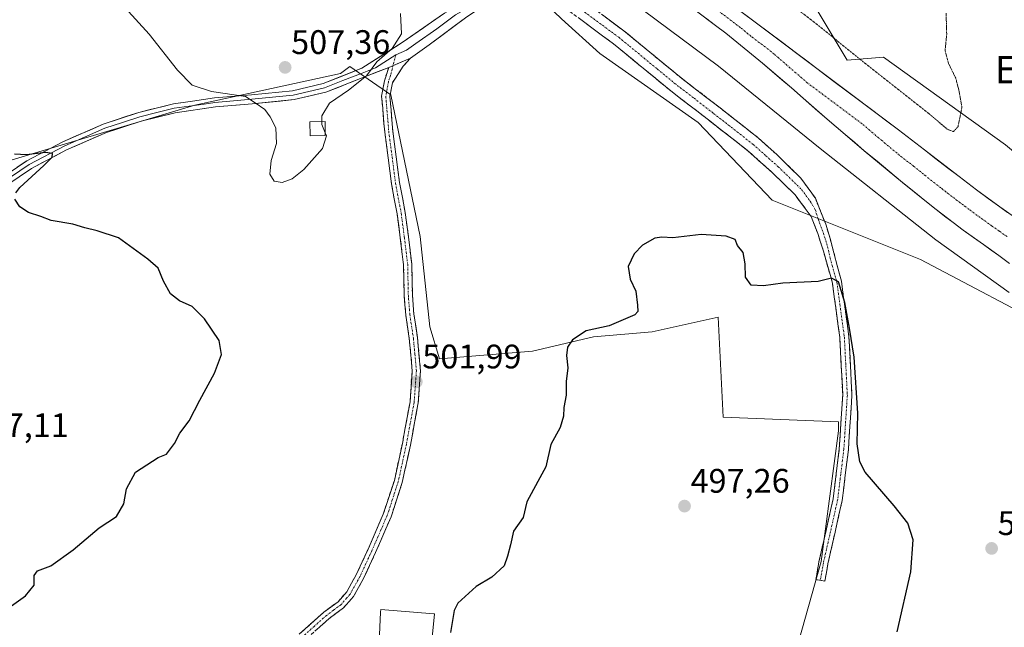
# Model space of a CAD drawing. Units: metres. Extents: x 573509 to 576953, y 4712628 to 4714978.
# Drawn here: x 573777 to 574067, y 4714652 to 4714831 of the extents above; entities that cross this region are included whole.
import ezdxf
from ezdxf.enums import TextEntityAlignment as Align

# ---------------------------------------------------------------- set-up
doc = ezdxf.new("R2010")
doc.units = ezdxf.units.M
doc.header["$MEASUREMENT"] = 0
for name, pattern in [('TRAZO_Y_PUNTO', [1, 0.5, -0.25, 0, -0.25]), ('TRAZOS2', [0.375, 0.25, -0.125]), ('TRAZOSX2', [1.5, 1, -0.5])]:
    doc.linetypes.add(name, pattern=pattern)
for name, color, linetype, lineweight in [('Camino', 19, 'TRAZOSX2', 0), ('Camino Cxs', 19, 'Continuous', 0), ('Camino eje', 19, 'TRAZO_Y_PUNTO', 0), ('Carretera de calzada única', 19, 'Continuous', 13), ('Carretera de calzada única Cxs', 19, 'Continuous', 13), ('Carretera de calzada única eje', 19, 'TRAZO_Y_PUNTO', 0), ('Carátula', 7, 'Continuous', 5), ('Cultivos herbáceos CxS', 92, 'Continuous', 0), ('Cultivos leñosos CxS', 92, 'Continuous', 0), ('Curva de nivel maestra', 36, 'Continuous', 30), ('Curva de nivel normal', 36, 'Continuous', 0), ('Curva de nivel normal depresión', 36, 'TRAZOS2', 0), ('Edificación ligera', 1, 'Continuous', 0), ('Edificación ligera Cxs', 1, 'Continuous', 0), ('Layer 0', 7, 'Continuous', 0), ('Núcleo urbano CxS', 19, 'Continuous', 0), ('Punto de cota en terreno', 7, 'Continuous', 0), ('Rótulo de punto de cota en terreno', 19, 'Continuous', 0), ('Texto cartográfico', 19, 'Continuous', 0)]:
    doc.layers.add(name, color=color, linetype=linetype, lineweight=lineweight)
doc.styles.add('Arial', font='txt', dxfattribs={"height": 0.2})

# ---------------------------------------------------------------- blocks, each defined once
blk = doc.blocks.new('*U150')
at = {"layer": 'Cultivos herbáceos CxS', "color": 92, "linetype": 'Continuous', "lineweight": 0}
for points in [[(573882.8, 4714648.06, 502.06), (573883.2, 4714656.86, 502.13), (573883.24, 4714657.65, 502.14), (573898.85, 4714656.36, 500.72), (573899, 4714656.35, 500.69), (573895.74, 4714622.56, 500.39)], [(574005.3, 4714645.3, 496.61), (574012.7, 4714671.75, 496.97), (574017.76, 4714710.22, 498.26), (574017.76, 4714712.78, 498.35), (573983.89, 4714714.16, 497.4), (573982.45, 4714743.62, 498.06), (573963.05, 4714739.31, 498.28), (573945.8, 4714737.87, 499.13), (573927.84, 4714733.56, 500.66), (573900.53, 4714731.4, 501.93), (573897.66, 4714740.75, 501.87), (573894.78, 4714767.33, 502.52), (573886.16, 4714809.01, 504.09), (573874.16, 4714817.33, 505.24), (573871.43, 4714815.3, 505.29), (573828.6, 4714805.91, 504.02), (573767.2, 4714787.66, 499.05)], [(573508.8, 4714941.01, 487.77), (573809.14, 4714944.27, 511.77), (573813.4, 4714941.17, 511.88), (573856.92, 4714909.63, 507.22), (573896.08, 4714875.9, 504.5), (573917.46, 4714849.52, 505.63), (573936.33, 4714831.3, 503.63), (573947.66, 4714821.14, 501.78), (573976.58, 4714800.83, 500.92), (573998.34, 4714777.99, 500.71), (574016.43, 4714770.75, 501.98), (574041.86, 4714760.58, 503.02), (574083.2, 4714738.82, 506.13)]]:
    blk.add_polyline3d(points, dxfattribs=at)
blk = doc.blocks.new('*U154')
at = {"layer": 'Cultivos leñosos CxS', "color": 92, "linetype": 'Continuous', "lineweight": 0}
for points in [[(573767.2, 4714787.66, 499.05), (573828.6, 4714805.91, 504.02), (573871.43, 4714815.3, 505.29), (573874.16, 4714817.33, 505.24), (573886.16, 4714809.01, 504.09), (573894.78, 4714767.33, 502.52), (573897.66, 4714740.75, 501.87), (573900.53, 4714731.4, 501.93), (573927.84, 4714733.56, 500.66), (573945.8, 4714737.87, 499.13), (573963.05, 4714739.31, 498.28), (573982.45, 4714743.62, 498.06), (573983.89, 4714714.16, 497.4), (574017.76, 4714712.78, 498.35), (574017.76, 4714710.22, 498.26), (574012.7, 4714671.75, 496.97), (574005.3, 4714645.3, 496.61)], [(573895.74, 4714622.56, 500.39), (573899, 4714656.35, 500.69), (573898.85, 4714656.36, 500.72), (573883.24, 4714657.65, 502.14), (573883.2, 4714656.86, 502.13), (573882.8, 4714648.06, 502.06)]]:
    blk.add_polyline3d(points, dxfattribs=at)
blk = doc.blocks.new('*U162')
at = {"layer": 'Núcleo urbano CxS', "color": 19, "linetype": 'Continuous', "lineweight": 0}
blk.add_polyline3d([(574083.2, 4714738.82, 506.13), (574041.86, 4714760.58, 503.02), (574016.43, 4714770.75, 501.98), (573998.34, 4714777.99, 500.71), (573976.58, 4714800.83, 500.92), (573947.66, 4714821.14, 501.78), (573936.33, 4714831.3, 503.63), (573917.46, 4714849.52, 505.63), (573896.08, 4714875.9, 504.5), (573856.92, 4714909.63, 507.22), (573813.4, 4714941.17, 511.88), (573809.14, 4714944.27, 511.77), (573861.6, 4714944.83, 508.85), (573888.47, 4714924.86, 505.61), (573940.69, 4714890.04, 504.33), (573960.65, 4714879.5, 506.55), (573976.59, 4714866.11, 502.79), (574008.58, 4714838.85, 503.83), (574020.38, 4714819.16, 506.17), (574031.01, 4714820.04, 504.34), (574066.88, 4714794.31, 505.86)], dxfattribs=at)
blk = doc.blocks.new('*U205')
at = {"layer": 'Curva de nivel maestra', "color": 36, "linetype": 'Continuous', "lineweight": 30}
for points in [[(574035.02, 4714651.04, 500), (574039.11, 4714668.68, 500), (574039.79, 4714678.09, 500), (574038.15, 4714683, 500), (574034.18, 4714688.09, 500), (574025.63, 4714697.98, 500), (574024.09, 4714701.11, 500), (574023.33, 4714706.33, 500), (574023.5, 4714715.34, 500), (574022.44, 4714731.87, 500), (574021.02, 4714740.39, 500), (574019.64, 4714747.95, 500), (574017.78, 4714753.96, 500), (574015.78, 4714755.11, 500), (574011.78, 4714754.12, 500), (574001.45, 4714753.61, 500), (573995.78, 4714752.84, 500), (573992.16, 4714753.05, 500), (573990.45, 4714755.34, 500), (573990.38, 4714759.27, 500), (573989.73, 4714762.62, 500), (573988.15, 4714764.71, 500), (573987.45, 4714766.46, 500), (573984.78, 4714767.44, 500), (573977.45, 4714767.9, 500), (573969.11, 4714766.91, 500), (573965.87, 4714767.17, 500), (573963.81, 4714766.81, 500), (573960.2, 4714764.76, 500), (573957.73, 4714762.28, 500), (573955.99, 4714758.46, 500), (573956.54, 4714754.76, 500), (573958.24, 4714751.26, 500), (573958.74, 4714747.15, 500), (573958.81, 4714745.24, 500), (573957.9, 4714744.28, 500), (573950.34, 4714741.01, 500), (573943.59, 4714739.54, 500), (573939.59, 4714736.93, 500), (573938.09, 4714734.79, 500), (573937.82, 4714732.37, 500), (573938.26, 4714728.67, 500), (573937.73, 4714724.67, 500), (573937.75, 4714720.67, 500), (573937.04, 4714717, 500), (573936.97, 4714714.46, 500), (573935.98, 4714711.16, 500), (573933.22, 4714706.13, 500), (573931.76, 4714699.58, 500), (573929.43, 4714695.28, 500), (573926.2, 4714689.25, 500), (573925.08, 4714684.68, 500), (573922.26, 4714680.65, 500), (573921.36, 4714676.64, 500), (573920.49, 4714673.31, 500), (573919.5, 4714670.44, 500), (573915.86, 4714667.12, 500), (573911.33, 4714664.43, 500), (573905.93, 4714659.54, 500), (573904.86, 4714657.32, 500), (573903.77, 4714650.88, 500)], [(573772.65, 4714657.24, 500), (573778.84, 4714661.66, 500), (573781.35, 4714664.8, 500), (573781.32, 4714667.61, 500), (573782.35, 4714669.04, 500), (573786.25, 4714670.46, 500), (573792.8, 4714675.19, 500), (573800.48, 4714681.68, 500), (573805.58, 4714685.01, 500), (573807.75, 4714688.72, 500), (573808.49, 4714693.16, 500), (573811.1, 4714698.05, 500), (573817.82, 4714702.37, 500), (573820.25, 4714703.34, 500), (573822.64, 4714706.46, 500), (573824.2, 4714709.5, 500), (573826.9, 4714713.13, 500), (573830.01, 4714719.2, 500), (573834.39, 4714727.14, 500), (573836.41, 4714732.59, 500), (573835.76, 4714736.79, 500), (573831.44, 4714743.08, 500), (573827.82, 4714746.7, 500), (573824.05, 4714748.4, 500), (573821.38, 4714750.51, 500), (573819.37, 4714754.22, 500), (573817.81, 4714758.04, 500), (573814.72, 4714760.68, 500), (573806.11, 4714766.98, 500), (573799.91, 4714768.97, 500), (573796.21, 4714769.85, 500), (573792.69, 4714770.98, 500), (573786.36, 4714772.07, 500), (573783.28, 4714773.25, 500), (573779.7, 4714774.35, 500), (573777.18, 4714776.05, 500), (573775.69, 4714778.29, 500)], [(573775.93, 4714780.19, 500), (573777.14, 4714781.73, 500), (573784.24, 4714788.16, 500), (573786.69, 4714790.64, 500), (573786.73, 4714791.69, 500), (573784.72, 4714792.04, 500), (573779.08, 4714791.34, 500), (573775.54, 4714791.56, 500)]]:
    blk.add_polyline3d(points, dxfattribs=at)
blk = doc.blocks.new('5PATER')
at = {"layer": 'Carátula', "linetype": 'Continuous', "lineweight": 5}
h = blk.add_hatch(color=250, dxfattribs=at)
edge = h.paths.add_edge_path()
edge.add_ellipse((0, 0.01), major_axis=(-1.33, -1.34), ratio=0.999422, start_angle=0, end_angle=360)

msp = doc.modelspace()

# ---------------------------------------------------------------- linework, layer by layer
at = {"layer": 'Camino', "color": 19, "linetype": 'TRAZOSX2', "lineweight": 0}
for points in [[(573933.44, 4714850.17), (573933.88, 4714846.73), (573935.23, 4714844.62), (573942.09, 4714837.13), (573954.69, 4714827.84), (573971.06, 4714814.35), (573982.59, 4714805.45), (573994.25, 4714796.29), (573999.75, 4714791.32), (574006.74, 4714784.49), (574011.01, 4714778.57), (574014.05, 4714770.92), (574015.34, 4714766.73), (574018.65, 4714754.19), (574020.87, 4714737.84), (574021.75, 4714720.71), (574020.72, 4714704.66), (574018.88, 4714689.68), (574014.7, 4714671.1), (574013.78, 4714665.98)], [(574012.46, 4714666.22), (574011.13, 4714666.46), (574012.06, 4714671.63), (574016.22, 4714690.14), (574018.04, 4714704.91), (574018.52, 4714712.47), (574019.05, 4714720.73), (574018.19, 4714737.59), (574016.01, 4714753.64), (574015.5, 4714755.44), (574013.37, 4714763.04), (574011.72, 4714768.2), (574009.74, 4714773.2), (574005.06, 4714779.57), (573998.44, 4714786.04), (573991.12, 4714792.55), (573979.59, 4714801.61), (573968.01, 4714810.54), (573957.97, 4714818.82), (573951.69, 4714823.99), (573938.82, 4714833.48)], [(573891.95, 4714819.8), (573889.85, 4714817.38), (573886.66, 4714812.52), (573885.93, 4714808.48), (573886.61, 4714800.46), (573886.79, 4714798.31), (573888.78, 4714783.2), (573890.42, 4714774.4), (573891.38, 4714767.23), (573892.35, 4714759.15), (573892.55, 4714749.98), (573892.99, 4714744.48), (573894.03, 4714737.6), (573894.93, 4714727.85), (573894.84, 4714726.58), (573894.25, 4714718.39), (573891.96, 4714706.01), (573889.56, 4714694.99), (573886.25, 4714684.84), (573881.71, 4714674.4), (573878.2, 4714666.76), (573875.21, 4714661.43), (573873.19, 4714659.14), (573872.31, 4714658.14), (573868.01, 4714654.93), (573860.92, 4714648.63)], [(573859.27, 4714650.39), (573866.48, 4714656.81), (573870.67, 4714659.93), (573873.22, 4714662.83), (573876.04, 4714667.86), (573879.5, 4714675.38), (573883.99, 4714685.7), (573884.9, 4714688.48), (573887.23, 4714695.62), (573889.6, 4714706.49), (573891.85, 4714718.7), (573892.51, 4714727.82), (573891.63, 4714737.31), (573890.59, 4714744.21), (573890.25, 4714748.43), (573890.14, 4714749.86), (573889.94, 4714758.97), (573888.98, 4714766.93), (573888.03, 4714774.01), (573886.39, 4714782.82), (573884.39, 4714798.05), (573883.5, 4714808.6), (573884.31, 4714813.11), (573885.61, 4714817.06)], [(574013.78, 4714665.98), (574012.46, 4714666.22)]]:
    msp.add_lwpolyline(points, dxfattribs=at)
at = {"layer": 'Camino Cxs', "color": 19, "linetype": 'Continuous', "lineweight": 0}
msp.add_lwpolyline([(573891.95, 4714819.8), (573885.61, 4714817.06)], dxfattribs=at)
for points in [[(573948.39, 4714832.49, 503.79), (573951.54, 4714830.16, 503.27), (573954.69, 4714827.84, 502.88), (573957.96, 4714825.14, 502.62), (573961.24, 4714822.44, 502.33), (573964.51, 4714819.75, 502.19), (573967.79, 4714817.05, 501.93), (573971.06, 4714814.35, 501.62), (573974.9, 4714811.38, 501.33), (573978.75, 4714808.42, 501.47), (573982.59, 4714805.45, 501.66), (573986.48, 4714802.4, 501.64), (573990.36, 4714799.34, 501.76), (573994.25, 4714796.29, 501.73), (573997, 4714793.8, 501.75), (573999.75, 4714791.32, 501.7), (574003.25, 4714787.9, 501.7), (574006.74, 4714784.49, 501.72), (574008.87, 4714781.53, 501.6), (574011.01, 4714778.57, 501.6), (574012.53, 4714774.74, 501.54), (574014.05, 4714770.92, 501.37), (574015.34, 4714766.73, 501.15), (574016.44, 4714762.55, 500.84), (574017.55, 4714758.37, 500.62), (574018.65, 4714754.19, 500.62), (574019.21, 4714750.1, 500.43), (574019.76, 4714746.02, 500.25), (574020.32, 4714741.93, 499.93), (574020.87, 4714737.84, 499.39), (574021.09, 4714733.56, 499.01), (574021.31, 4714729.28, 498.97), (574021.53, 4714724.99, 498.81), (574021.75, 4714720.71, 498.65), (574021.49, 4714716.7, 498.39), (574021.24, 4714712.69, 498.34), (574020.98, 4714708.67, 498.15), (574020.72, 4714704.66, 498.78), (574020.26, 4714700.92, 498.59), (574019.8, 4714697.17, 498.2), (574019.34, 4714693.43, 497.94), (574018.88, 4714689.68, 498.09), (574017.84, 4714685.04, 497.74), (574016.79, 4714680.39, 497.25), (574015.75, 4714675.75, 497.09), (574014.7, 4714671.1, 497.1), (574014.24, 4714668.54, 497), (574013.78, 4714665.98, 496.85), (574011.13, 4714666.46, 495.82), (574011.6, 4714669.05, 496.15), (574012.06, 4714671.63, 496.62), (574013.1, 4714676.26, 496.91), (574014.14, 4714680.89, 496.99), (574015.18, 4714685.51, 497.15), (574016.22, 4714690.14, 497.32), (574016.83, 4714695.06, 497.39), (574017.43, 4714699.99, 497.74), (574018.04, 4714704.91, 498.06), (574018.28, 4714708.69, 497.96), (574018.52, 4714712.47, 498.18), (574018.79, 4714716.6, 498.26), (574019.05, 4714720.73, 498.41), (574018.84, 4714724.95, 498.58), (574018.62, 4714729.16, 498.66), (574018.41, 4714733.38, 498.75), (574018.19, 4714737.59, 498.96), (574017.65, 4714741.6, 499.18), (574017.1, 4714745.62, 499.29), (574016.56, 4714749.63, 499.33), (574016.01, 4714753.64, 499.69), (574015.5, 4714755.44, 499.94), (574014.44, 4714759.24, 500.45), (574013.37, 4714763.04, 500.63), (574012.55, 4714765.62, 500.78), (574011.72, 4714768.2, 501), (574010.73, 4714770.7, 501.14), (574009.74, 4714773.2, 501.23), (574007.4, 4714776.39, 501.14), (574005.06, 4714779.57, 501.16), (574001.75, 4714782.81, 501.17), (573998.44, 4714786.04, 501.21), (573994.78, 4714789.3, 501.19), (573991.12, 4714792.55, 501.3), (573987.28, 4714795.57, 501.21), (573983.43, 4714798.59, 501.18), (573979.59, 4714801.61, 501.18), (573975.73, 4714804.59, 501.05), (573971.87, 4714807.56, 501.17), (573968.01, 4714810.54, 501.42), (573964.66, 4714813.3, 501.67), (573961.32, 4714816.06, 501.85), (573957.97, 4714818.82, 502.24), (573954.83, 4714821.41, 502.48), (573951.69, 4714823.99, 502.92), (573948.47, 4714826.36, 503.23), (573945.26, 4714828.74, 503.89), (573942.04, 4714831.11, 504.28)], [(573859.27, 4714650.39, 503.08), (573862.88, 4714653.6, 502.96), (573866.48, 4714656.81, 502.86), (573868.58, 4714658.37, 502.77), (573870.67, 4714659.93, 502.69), (573873.22, 4714662.83, 502.6), (573874.63, 4714665.35, 502.56), (573876.04, 4714667.86, 502.53), (573877.77, 4714671.62, 502.38), (573879.5, 4714675.38, 502.31), (573881, 4714678.82, 502.35), (573882.49, 4714682.26, 502.3), (573883.99, 4714685.7, 502.32), (573884.9, 4714688.48, 502.32), (573886.07, 4714692.05, 502.18), (573887.23, 4714695.62, 502.06), (573888.02, 4714699.24, 501.99), (573888.81, 4714702.87, 501.95), (573889.6, 4714706.49, 501.95), (573890.35, 4714710.56, 501.92), (573891.1, 4714714.63, 501.89), (573891.85, 4714718.7, 501.91), (573892.18, 4714723.26, 501.93), (573892.51, 4714727.82, 501.94), (573892.07, 4714732.57, 501.96), (573891.63, 4714737.31, 502.07), (573891.11, 4714740.76, 502.13), (573890.59, 4714744.21, 502.2), (573890.25, 4714748.43, 502.31), (573890.14, 4714749.86, 502.42), (573890.04, 4714754.42, 502.72), (573889.94, 4714758.97, 502.8), (573889.46, 4714762.95, 502.99), (573888.98, 4714766.93, 503.14), (573888.51, 4714770.47, 503.25), (573888.03, 4714774.01, 503.34), (573887.21, 4714778.42, 503.44), (573886.39, 4714782.82, 503.53), (573885.89, 4714786.63, 503.61), (573885.39, 4714790.44, 503.73), (573884.89, 4714794.24, 503.89), (573884.39, 4714798.05, 504.04), (573884.09, 4714801.57, 504.18), (573883.8, 4714805.08, 504.33), (573883.5, 4714808.6, 504.49), (573884.31, 4714813.11, 504.68), (573885.61, 4714817.06, 504.81), (573885.61, 4714817.06, 504.81), (573888.78, 4714818.43, 504.88), (573891.95, 4714819.8, 504.82), (573889.85, 4714817.38, 504.71), (573888.26, 4714814.95, 504.47), (573886.66, 4714812.52, 504.52), (573885.93, 4714808.48, 504.32), (573886.27, 4714804.47, 504.11), (573886.61, 4714800.46, 503.95), (573886.79, 4714798.31, 503.88), (573887.29, 4714794.53, 503.7), (573887.79, 4714790.76, 503.56), (573888.28, 4714786.98, 503.46), (573888.78, 4714783.2, 503.41), (573889.6, 4714778.8, 503.3), (573890.42, 4714774.4, 503.17), (573890.9, 4714770.82, 503.07), (573891.38, 4714767.23, 502.95), (573891.87, 4714763.19, 502.74), (573892.35, 4714759.15, 502.53), (573892.45, 4714754.57, 502.41), (573892.55, 4714749.98, 502.26), (573892.77, 4714747.23, 502.19), (573892.99, 4714744.48, 502.14), (573893.51, 4714741.04, 502.06), (573894.03, 4714737.6, 501.99), (573894.48, 4714732.73, 501.98), (573894.93, 4714727.85, 502.02), (573894.84, 4714726.58, 502.01), (573894.55, 4714722.49, 501.97), (573894.25, 4714718.39, 501.95), (573893.49, 4714714.26, 501.92), (573892.72, 4714710.14, 501.96), (573891.96, 4714706.01, 502), (573891.16, 4714702.34, 502.01), (573890.36, 4714698.66, 502.05), (573889.56, 4714694.99, 502.06), (573888.46, 4714691.61, 502.14), (573887.35, 4714688.22, 502.27), (573886.25, 4714684.84, 502.33), (573884.74, 4714681.36, 502.28), (573883.22, 4714677.88, 502.28), (573881.71, 4714674.4, 502.3), (573879.96, 4714670.58, 502.35), (573878.2, 4714666.76, 502.46), (573876.71, 4714664.1, 502.57), (573875.21, 4714661.43, 502.59), (573873.19, 4714659.14, 502.65), (573872.31, 4714658.14, 502.75), (573870.16, 4714656.54, 503.01), (573868.01, 4714654.93, 503.06), (573864.47, 4714651.78, 503.16)]]:
    msp.add_polyline3d(points, dxfattribs=at)
at = {"layer": 'Camino eje', "color": 19, "linetype": 'TRAZO_Y_PUNTO', "lineweight": 0}
for points in [[(573940.46, 4714835.31), (573953.19, 4714825.92), (573956.33, 4714823.33), (573964.52, 4714816.59), (573969.54, 4714812.45), (573975.33, 4714807.98), (573981.09, 4714803.53), (573992.69, 4714794.42), (573996.45, 4714791.08), (574000.11, 4714787.83), (574006.91, 4714781.18), (574009.48, 4714777.69), (574010.94, 4714775.25), (574011.88, 4714772.34), (574013.37, 4714768.28), (574014.59, 4714764.43), (574015.34, 4714761.01), (574017.08, 4714754.82), (574017.33, 4714753.92), (574019.53, 4714737.72), (574019.96, 4714729.29), (574020.4, 4714720.72), (574019.62, 4714708.57), (574019.38, 4714704.79), (574018.47, 4714697.4), (574017.55, 4714689.91), (574015.46, 4714680.62), (574013.38, 4714671.37), (574012.46, 4714666.22)], [(573887.65, 4714820.75), (573886.85, 4714817.59)], [(573886.85, 4714817.59), (573886.14, 4714814.79), (573885.49, 4714812.82), (573885.12, 4714810.8), (573884.72, 4714808.54), (573885.06, 4714804.53), (573885.59, 4714798.18), (573886.59, 4714790.63), (573887.59, 4714783.01), (573889.23, 4714774.21), (573890.18, 4714767.08), (573891.15, 4714759.06), (573891.35, 4714749.92), (573891.4, 4714749.21), (573891.79, 4714744.35), (573892.83, 4714737.46), (573893.27, 4714732.71), (573893.72, 4714727.84), (573893.05, 4714718.55), (573891.91, 4714712.36), (573890.78, 4714706.25), (573888.4, 4714695.31), (573885.58, 4714686.66), (573885.12, 4714685.27), (573880.61, 4714674.89), (573878.88, 4714671.13), (573877.12, 4714667.31), (573874.22, 4714662.13), (573873.21, 4714660.99), (573871.49, 4714659.04), (573869.34, 4714657.43), (573867.25, 4714655.87), (573863.64, 4714652.66), (573860.1, 4714649.51)]]:
    msp.add_lwpolyline(points, dxfattribs=at)
at = {"layer": 'Carretera de calzada única', "color": 19, "linetype": 'Continuous', "lineweight": 13}
for points in [[(573940.56, 4714860.3), (573941.35, 4714859.68), (573957.51, 4714847.34), (573963.53, 4714842.84), (573975.67, 4714833.93), (573981.69, 4714829.41), (573984.69, 4714827.09), (573991.19, 4714821.84), (573995.46, 4714818.26), (574003.94, 4714811.01), (574007.46, 4714807.97), (574014.48, 4714801.85), (574019.78, 4714797.3), (574025.37, 4714792.57), (574036.64, 4714783.22), (574043.17, 4714777.88), (574046.48, 4714775.25), (574051.5, 4714771.4), (574054.46, 4714769.22), (574060.46, 4714764.94), (574064.96, 4714761.72), (574068.08, 4714759.4)], [(574114.82, 4714743.84), (574106.46, 4714748.58), (574102.3, 4714751.04), (574096.17, 4714754.89), (574084.76, 4714762.49), (574079.1, 4714766.35), (574069.82, 4714772.8), (574065.19, 4714776.05), (574058.35, 4714781.05), (574053.23, 4714784.93), (574043.08, 4714792.84), (574035.44, 4714798.72), (573993.71, 4714830.04), (573976.08, 4714843.26), (573962.78, 4714853.07), (573952.75, 4714860.35)]]:
    msp.add_lwpolyline(points, dxfattribs=at)
at = {"layer": 'Carretera de calzada única Cxs', "color": 19, "linetype": 'Continuous', "lineweight": 13}
for points in [[(573990.18, 4714832.68, 508.23), (573993.71, 4714830.04, 508.11), (573997.5, 4714827.19, 508.09), (574001.3, 4714824.35, 508.03), (574005.09, 4714821.5, 507.93), (574008.88, 4714818.65, 507.9), (574012.68, 4714815.8, 507.8), (574016.47, 4714812.96, 507.89), (574020.27, 4714810.11, 507.69), (574024.06, 4714807.26, 507.69), (574027.85, 4714804.41, 507.59), (574031.65, 4714801.57, 507.54), (574035.44, 4714798.72, 507.54), (574039.26, 4714795.78, 507.4), (574043.08, 4714792.84, 507.43), (574046.46, 4714790.2, 507.37), (574049.85, 4714787.57, 507.36), (574053.23, 4714784.93, 507.3), (574055.79, 4714782.99, 507.38), (574058.35, 4714781.05, 507.24), (574061.77, 4714778.55, 507.3), (574065.19, 4714776.05, 507.13), (574067.51, 4714774.43, 507.13)], [(574068.08, 4714759.4, 507.54), (574064.96, 4714761.72, 507.41), (574062.71, 4714763.33, 507.56), (574060.46, 4714764.94, 507.43), (574057.46, 4714767.08, 507.4), (574054.46, 4714769.22, 507.5), (574051.5, 4714771.4, 507.46), (574048.99, 4714773.33, 507.51), (574046.48, 4714775.25, 507.5), (574043.17, 4714777.88, 507.48), (574039.91, 4714780.55, 507.38), (574036.64, 4714783.22, 507.56), (574032.88, 4714786.34, 507.42), (574029.13, 4714789.45, 507.47), (574025.37, 4714792.57, 507.48), (574022.58, 4714794.94, 507.51), (574019.78, 4714797.3, 507.53), (574017.13, 4714799.58, 507.65), (574014.48, 4714801.85, 507.62), (574010.97, 4714804.91, 507.76), (574007.46, 4714807.97, 507.82), (574003.94, 4714811.01, 507.78), (574001.11, 4714813.43, 507.95), (573998.29, 4714815.84, 507.88), (573995.46, 4714818.26, 507.97), (573993.33, 4714820.05, 507.9), (573991.19, 4714821.84, 507.97), (573987.94, 4714824.47, 508.15), (573984.69, 4714827.09, 508.1), (573981.69, 4714829.41, 508.26), (573978.68, 4714831.67, 508.19)]]:
    msp.add_polyline3d(points, dxfattribs=at)
at = {"layer": 'Carretera de calzada única eje', "color": 19, "linetype": 'TRAZO_Y_PUNTO', "lineweight": 0}
msp.add_lwpolyline([(573978.89, 4714836.34), (573987.71, 4714829.72), (573989.19, 4714828.57), (573992.46, 4714825.93), (573996.85, 4714822.63), (573999, 4714820.84), (574003.23, 4714817.21), (574004.98, 4714815.68), (574008.51, 4714812.64), (574024.96, 4714800.29), (574027.6, 4714798.01), (574030.41, 4714795.64), (574036.03, 4714790.97), (574039.87, 4714788.02), (574043.14, 4714785.35), (574048.21, 4714781.41), (574049.85, 4714780.09), (574052.42, 4714778.15), (574054.92, 4714776.22), (574056.41, 4714775.13), (574059.82, 4714772.63), (574062.82, 4714770.5), (574065.14, 4714768.86), (574067.39, 4714767.26)], dxfattribs=at)
at = {"layer": 'Cultivos herbáceos CxS', "color": 92, "linetype": 'Continuous', "lineweight": 0}
for points in [[(574066.88, 4714794.31, 505.86), (574031.01, 4714820.04, 504.34), (574020.38, 4714819.16, 506.17), (574008.58, 4714838.85, 503.83), (573976.59, 4714866.11, 502.79), (573960.65, 4714879.5, 506.55), (573940.69, 4714890.04, 504.33), (573888.47, 4714924.86, 505.61), (573861.6, 4714944.83, 508.85), (574238.06, 4714948.91, 520.41)], [(573809.14, 4714944.27, 511.77), (573813.4, 4714941.17, 511.88), (573856.92, 4714909.63, 507.22), (573896.08, 4714875.9, 504.5), (573917.46, 4714849.52, 505.63), (573936.33, 4714831.3, 503.63), (573947.66, 4714821.14, 501.78), (573976.58, 4714800.83, 500.92), (573998.34, 4714777.99, 500.71), (574016.43, 4714770.75, 501.98), (574041.86, 4714760.58, 503.02), (574083.2, 4714738.82, 506.13)], [(573861.6, 4714944.83, 508.85), (573888.47, 4714924.86, 505.61), (573940.69, 4714890.04, 504.33), (573960.65, 4714879.5, 506.55), (573976.59, 4714866.11, 502.79), (574008.58, 4714838.85, 503.83), (574020.38, 4714819.16, 506.17), (574031.01, 4714820.04, 504.34), (574066.88, 4714794.31, 505.86), (574092.81, 4714772.79, 507.21), (574112.57, 4714758.4, 508.95), (574134.33, 4714742.09, 508.87), (574155.74, 4714736.92, 506.6), (574166.27, 4714755.1, 507.14), (574186.49, 4714785.1, 509.47)], [(574005.3, 4714645.3, 496.61), (574012.7, 4714671.75, 496.97), (574017.76, 4714710.22, 498.26), (574017.76, 4714712.78, 498.35), (573983.89, 4714714.16, 497.4), (573982.45, 4714743.62, 498.06), (573963.05, 4714739.31, 498.28), (573945.8, 4714737.87, 499.13), (573927.84, 4714733.56, 500.66), (573900.53, 4714731.4, 501.93), (573897.66, 4714740.75, 501.87), (573894.78, 4714767.33, 502.52), (573886.16, 4714809.01, 504.09), (573874.16, 4714817.33, 505.24), (573871.43, 4714815.3, 505.29), (573828.6, 4714805.91, 504.02), (573767.2, 4714787.66, 499.05)], [(573882.8, 4714648.06, 502.06), (573883.2, 4714656.86, 502.13), (573883.24, 4714657.65, 502.14), (573898.85, 4714656.36, 500.72), (573899, 4714656.35, 500.69), (573895.74, 4714622.56, 500.39)]]:
    msp.add_polyline3d(points, dxfattribs=at)
at = {"layer": 'Cultivos leñosos CxS', "color": 92, "linetype": 'Continuous', "lineweight": 0}
for points in [[(574005.3, 4714645.3, 496.61), (574012.7, 4714671.75, 496.97), (574017.76, 4714710.22, 498.26), (574017.76, 4714712.78, 498.35), (573983.89, 4714714.16, 497.4), (573982.45, 4714743.62, 498.06), (573963.05, 4714739.31, 498.28), (573945.8, 4714737.87, 499.13), (573927.84, 4714733.56, 500.66), (573900.53, 4714731.4, 501.93), (573897.66, 4714740.75, 501.87), (573894.78, 4714767.33, 502.52), (573886.16, 4714809.01, 504.09), (573874.16, 4714817.33, 505.24), (573871.43, 4714815.3, 505.29), (573828.6, 4714805.91, 504.02), (573767.2, 4714787.66, 499.05)], [(573882.8, 4714648.06, 502.06), (573883.2, 4714656.86, 502.13), (573883.24, 4714657.65, 502.14), (573898.85, 4714656.36, 500.72), (573899, 4714656.35, 500.69), (573895.74, 4714622.56, 500.39)]]:
    msp.add_polyline3d(points, dxfattribs=at)
at = {"layer": 'Curva de nivel normal', "color": 36, "linetype": 'Continuous', "lineweight": 0}
for points in [[(573776.02, 4714866.86, 505), (573795.91, 4714848.01, 505), (573815.15, 4714826.79, 505), (573823.47, 4714816.28, 505), (573827.8, 4714811.87, 505), (573833.47, 4714809.98, 505), (573843.44, 4714808.54, 505), (573846.36, 4714806.66, 505), (573849.2, 4714804.66, 505), (573850.68, 4714802.5, 505), (573852.44, 4714799.33, 505), (573852.62, 4714794.66, 505), (573851.06, 4714789.72, 505), (573850.64, 4714785.64, 505), (573851.93, 4714783.62, 505), (573854.23, 4714783.23, 505), (573857.17, 4714784.27, 505), (573860.62, 4714787.03, 505), (573866.09, 4714793.2, 505), (573867.24, 4714796.91, 505), (573866.89, 4714797.83, 505)], [(573949.71, 4714841.88, 505), (573982.56, 4714817.43, 505), (574012.37, 4714793.25, 505), (574046.46, 4714766.35, 505), (574068, 4714750.9, 505)], [(573865.93, 4714801.08, 505), (573865.89, 4714802.84, 505), (573868.21, 4714806.54, 505), (573873.74, 4714810.33, 505), (573879.07, 4714814.58, 505), (573882.11, 4714818.66, 505), (573886.57, 4714822.66, 505), (573889.37, 4714826.97, 505), (573889, 4714832.86, 505)], [(573866.89, 4714797.83, 505), (573865.95, 4714800.29, 505), (573865.93, 4714801.08, 505)]]:
    msp.add_polyline3d(points, dxfattribs=at)
at = {"layer": 'Curva de nivel normal depresión', "color": 36, "linetype": 'TRAZOS2', "lineweight": 0}
for points in [[(573997.72, 4714840.17, 505), (574010.56, 4714830.44, 505), (574026.58, 4714817.47, 505), (574044.49, 4714803.38, 505), (574049.78, 4714798.88, 505), (574051.6, 4714798.18, 505)], [(574051.6, 4714798.18, 505), (574052.95, 4714799.69, 505), (574054.09, 4714805.27, 505), (574053.2, 4714810.3, 505), (574052.25, 4714813.94, 505), (574050.1, 4714818.32, 505), (574049.14, 4714822.03, 505), (574049.61, 4714826.84, 505), (574049.44, 4714832.99, 505)]]:
    msp.add_polyline3d(points, dxfattribs=at)
at = {"layer": 'Edificación ligera', "color": 1, "linetype": 'Continuous', "lineweight": 0}
msp.add_polyline3d([(573866.89, 4714797, 504.97), (573862.5, 4714796.9, 505.19), (573862.39, 4714801.01, 505.1), (573866.89, 4714801.1, 504.95), (573866.89, 4714797, 504.97)], dxfattribs=at)
at = {"layer": 'Edificación ligera Cxs', "color": 1, "linetype": 'Continuous', "lineweight": 0}
msp.add_polyline3d([(573866.89, 4714797, 504.97), (573862.5, 4714796.9, 505.19), (573862.39, 4714801.01, 505.1), (573866.89, 4714801.1, 504.95), (573866.89, 4714797, 504.97)], close=True, dxfattribs=at)
at = {"layer": 'Layer 0', "linetype": 'Continuous', "lineweight": 0}
for points in [[(573932.43, 4714866.53), (573932.55, 4714862.63), (573931.53, 4714859.16), (573929.07, 4714853.82), (573925.01, 4714848.99), (573919.35, 4714843.87), (573912.24, 4714839.01), (573901.95, 4714833.04), (573889.56, 4714824.39), (573877.69, 4714816.81), (573866.32, 4714812.3), (573857.31, 4714810.2), (573845.24, 4714808.99), (573834.36, 4714808.07), (573827.93, 4714807.14), (573822.29, 4714806.33), (573812.09, 4714803.82), (573801.64, 4714800.37), (573789.74, 4714795.19), (573779.18, 4714789.62), (573770.61, 4714783.8)], [(573927.79, 4714848.11), (573926.3, 4714846.49), (573923.61, 4714844.44), (573920.54, 4714842.24), (573917.18, 4714840.01), (573913.63, 4714837.58), (573910.4, 4714835.48), (573905.25, 4714832.5), (573899.72, 4714828.38), (573893.53, 4714824.05), (573890.76, 4714822.1), (573887.65, 4714820.75)], [(573891.95, 4714819.8), (573897.49, 4714823.71), (573908.55, 4714831.95), (573915.01, 4714836.14), (573921.73, 4714840.6), (573924.9, 4714841.97)], [(573887.65, 4714820.75), (573881.65, 4714816.94), (573877.75, 4714815.41), (573872.06, 4714813.16), (573866.72, 4714811.03), (573857.53, 4714808.89), (573845.36, 4714807.67), (573839.95, 4714807.21), (573834.51, 4714806.75), (573831.3, 4714806.29), (573822.55, 4714805.03), (573817.45, 4714803.78), (573812.46, 4714802.55), (573807.34, 4714800.86), (573802.11, 4714799.14), (573796.16, 4714796.55), (573790.32, 4714794), (573779.86, 4714788.48), (573771.94, 4714783.1)], [(573891.95, 4714819.8), (573885.61, 4714817.06)], [(573773.27, 4714782.4), (573780.54, 4714787.34), (573790.89, 4714792.8), (573802.58, 4714797.9), (573812.82, 4714801.27), (573822.8, 4714803.73), (573834.66, 4714805.43), (573845.48, 4714806.35), (573857.75, 4714807.58), (573867.12, 4714809.76), (573877.8, 4714814.01), (573885.61, 4714817.06)]]:
    msp.add_lwpolyline(points, dxfattribs=at)
for points in [[(573776.32, 4714787.68, 499.26), (573779.18, 4714789.62, 499.52), (573782.7, 4714791.48, 499.99), (573786.22, 4714793.33, 500.18), (573789.74, 4714795.19, 500.51), (573793.71, 4714796.92, 500.9), (573797.67, 4714798.64, 501.11), (573801.64, 4714800.37, 501.62), (573805.12, 4714801.52, 502.06), (573808.61, 4714802.67, 502.42), (573812.09, 4714803.82, 502.7), (573815.49, 4714804.66, 503.01), (573818.89, 4714805.49, 503.38), (573822.29, 4714806.33, 503.76), (573825.11, 4714806.74, 503.98), (573827.93, 4714807.14, 504.15), (573831.15, 4714807.61, 504.29), (573834.36, 4714808.07, 504.42), (573837.99, 4714808.38, 504.56), (573841.61, 4714808.68, 504.82), (573845.24, 4714808.99, 505.16), (573849.26, 4714809.39, 505.5), (573853.29, 4714809.8, 505.79), (573857.31, 4714810.2, 506.06), (573861.82, 4714811.25, 506.25), (573866.32, 4714812.3, 505.68), (573870.11, 4714813.8, 505.54), (573873.9, 4714815.31, 505.56), (573877.69, 4714816.81, 505.31), (573881.65, 4714819.34, 505.11), (573885.6, 4714821.86, 505.08), (573889.56, 4714824.39, 504.95), (573892.66, 4714826.55, 504.79), (573895.76, 4714828.72, 504.58), (573898.85, 4714830.88, 504.42), (573901.95, 4714833.04, 504.13)], [(573908.55, 4714831.95, 504.26), (573904.86, 4714829.2, 504.32), (573901.18, 4714826.46, 504.16), (573897.49, 4714823.71, 504.49), (573894.72, 4714821.76, 504.54), (573891.95, 4714819.8, 504.82), (573888.78, 4714818.43, 504.88), (573885.61, 4714817.06, 504.81), (573881.71, 4714815.54, 504.89), (573877.8, 4714814.01, 505.05), (573874.24, 4714812.59, 505.12), (573870.68, 4714811.18, 505.21), (573867.12, 4714809.76, 505.29), (573862.44, 4714808.67, 505.5), (573857.75, 4714807.58, 505.39), (573853.66, 4714807.17, 505.25), (573849.57, 4714806.76, 505.07), (573845.48, 4714806.35, 504.87), (573841.87, 4714806.04, 504.67), (573838.27, 4714805.74, 504.49), (573834.66, 4714805.43, 504.3), (573830.71, 4714804.86, 504.05), (573826.75, 4714804.3, 503.74), (573822.8, 4714803.73, 503.35), (573819.47, 4714802.91, 503.05), (573816.15, 4714802.09, 502.79), (573812.82, 4714801.27, 502.52), (573809.41, 4714800.15, 502.17), (573805.99, 4714799.02, 501.76), (573802.58, 4714797.9, 501.38), (573798.68, 4714796.2, 501.08), (573794.79, 4714794.5, 500.7), (573790.89, 4714792.8, 500.34), (573787.44, 4714790.98, 500.29), (573783.99, 4714789.16, 499.88), (573780.54, 4714787.34, 499.57), (573776.91, 4714784.87, 499.3)]]:
    msp.add_polyline3d(points, dxfattribs=at)
at = {"layer": 'Núcleo urbano CxS', "color": 19, "linetype": 'Continuous', "lineweight": 0}
for points in [[(573809.14, 4714944.27, 511.77), (573813.4, 4714941.17, 511.88), (573856.92, 4714909.63, 507.22), (573896.08, 4714875.9, 504.5), (573917.46, 4714849.52, 505.63), (573936.33, 4714831.3, 503.63), (573947.66, 4714821.14, 501.78), (573976.58, 4714800.83, 500.92), (573998.34, 4714777.99, 500.71), (574016.43, 4714770.75, 501.98), (574041.86, 4714760.58, 503.02), (574083.2, 4714738.82, 506.13)], [(573861.6, 4714944.83, 508.85), (573888.47, 4714924.86, 505.61), (573940.69, 4714890.04, 504.33), (573960.65, 4714879.5, 506.55), (573976.59, 4714866.11, 502.79), (574008.58, 4714838.85, 503.83), (574020.38, 4714819.16, 506.17), (574031.01, 4714820.04, 504.34), (574066.88, 4714794.31, 505.86), (574092.81, 4714772.79, 507.21), (574112.57, 4714758.4, 508.95), (574134.33, 4714742.09, 508.87), (574155.74, 4714736.92, 506.6), (574166.27, 4714755.1, 507.14), (574186.49, 4714785.1, 509.47)]]:
    msp.add_polyline3d(points, dxfattribs=at)

# ---------------------------------------------------------------- block references
at = {"layer": 'Cultivos herbáceos CxS', "color": 92, "linetype": 'Continuous', "lineweight": 0}
msp.add_blockref('*U150', (0, 0), dxfattribs=at)
at = {"layer": 'Cultivos leñosos CxS', "color": 92, "linetype": 'Continuous', "lineweight": 0}
msp.add_blockref('*U154', (0, 0), dxfattribs=at)
at = {"layer": 'Curva de nivel maestra', "color": 36, "linetype": 'Continuous', "lineweight": 30}
msp.add_blockref('*U205', (0, 0), dxfattribs=at)
at = {"layer": 'Núcleo urbano CxS', "color": 19, "linetype": 'Continuous', "lineweight": 0}
msp.add_blockref('*U162', (0, 0), dxfattribs=at)
at = {"layer": 'Punto de cota en terreno', "linetype": 'Continuous', "lineweight": 0}
for p in [(573855.13, 4714817.05, 507.36), (573893.7, 4714724.59, 501.99), (573972.54, 4714688.03, 497.26), (574062.82, 4714675.59, 501.68)]:
    msp.add_blockref('5PATER', p, dxfattribs=at)

# ---------------------------------------------------------------- texts
at = {"layer": 'Rótulo de punto de cota en terreno', "color": 19, "linetype": 'Continuous', "lineweight": 0, "style": 'Arial'}
for s, p in [('507,36', (573856.89, 4714818.81)), ('501,99', (573895.46, 4714726.35)), ('497,11', (573762.39, 4714706.13)), ('497,26', (573974.3, 4714689.79)), ('501,68', (574064.58, 4714677.35))]:
    msp.add_text(s, height=7, dxfattribs=at).set_placement(p, align=Align.BOTTOM_LEFT)
at = {"layer": 'Texto cartográfico', "color": 19, "linetype": 'Continuous', "lineweight": 0, "style": 'Arial'}
msp.add_text('Ezkibel', height=8, dxfattribs=at).set_placement((574082.06, 4714816.42), align=Align.MIDDLE_CENTER)

doc.saveas('drawing.dxf')
